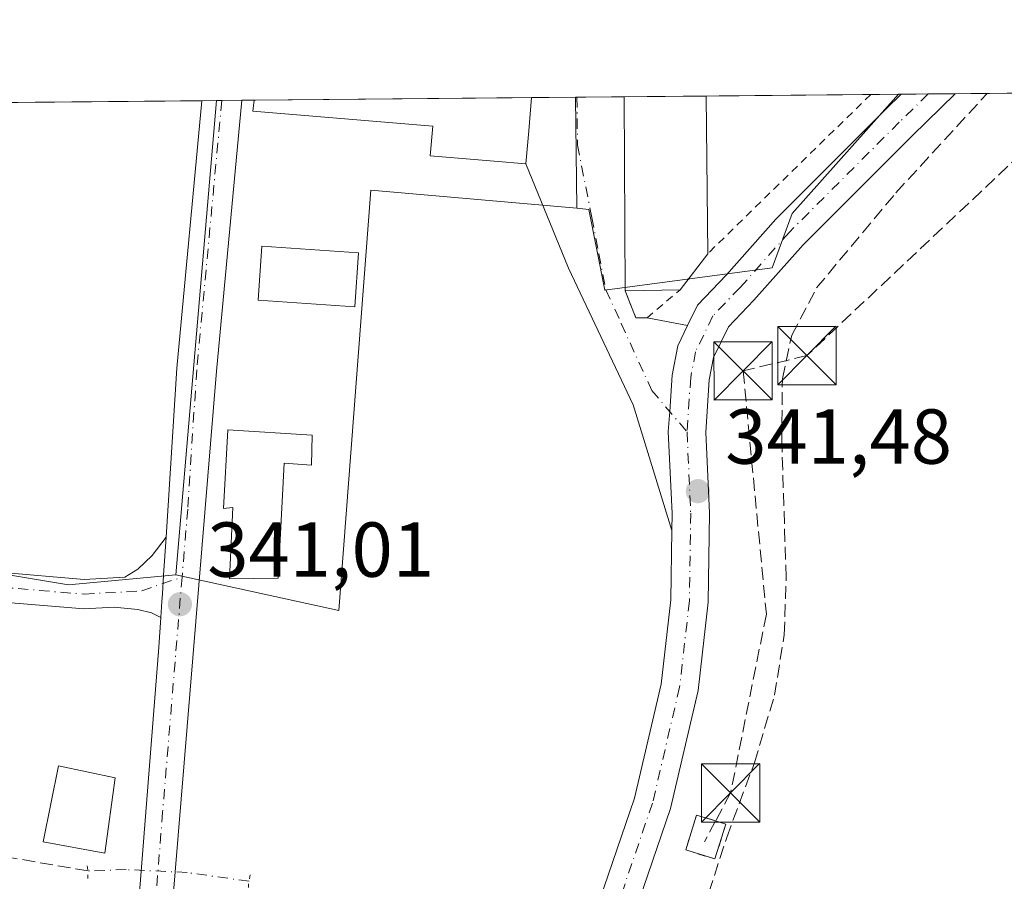
# Model space of a CAD drawing. Units: metres. Extents: x 563398 to 566857, y 4696341 to 4698679.
# Drawn here: x 565676 to 565803, y 4698569 to 4698679 of the extents above; entities that cross this region are included whole.
import ezdxf

# ---------------------------------------------------------------- set-up
doc = ezdxf.new("R2010")
doc.units = ezdxf.units.M
doc.header["$MEASUREMENT"] = 0
for name, pattern in [('DGN Style 2', [1.6480167562047852, 0.988810053722871, -0.6592067024819142]), ('DGN Style 3', [2.307223458686699, 1.648016756204785, -0.6592067024819142]), ('DGN Style 4', [2.6384748266838614, 1.318413404963828, -0.6592067024819142, 0.001648016756204785, -0.6592067024819142]), ('DGN Style 5', [1.1536117293433497, 0.4944050268614355, -0.6592067024819142])]:
    doc.linetypes.add(name, pattern=pattern)
for name, color, linetype, lineweight in [('Carretera de calzada única Cxs', 7, 'Continuous', 13), ('Carretera de calzada única eje', 7, 'DGN Style 4', 0), ('Comarca CxS', 21, 'Continuous', 0), ('Comunidad Autónoma CxS', 142, 'Continuous', 0), ('Conducción de hidrocarburos lineal', 6, 'DGN Style 3', 0), ('Corriente artificial lineal', 4, 'DGN Style 3', 13), ('Corriente artificial lineal oculto', 135, 'DGN Style 4', 13), ('Cultivos herbáceos CxS', 92, 'Continuous', 0), ('Edificación Cxs', 1, 'Continuous', 13), ('Instalación de hidrocarburos Cxs', 135, 'Continuous', 0), ('Municipio CxS', 4, 'Continuous', 0), ('Núcleo urbano CxS', 7, 'Continuous', 0), ('Pista no pavimentada Cxs', 111, 'Continuous', 0), ('Pista no pavimentada eje', 91, 'DGN Style 4', 0), ('Pista pavimentada Cxs', 135, 'Continuous', 0), ('Pista pavimentada eje', 135, 'DGN Style 4', 0), ('Provincia CxS', 1, 'Continuous', 0), ('Puente lineal', 2, 'DGN Style 5', 0), ('Punto de cota en terreno', 7, 'Continuous', 0), ('Rótulo de punto de cota en terreno', 7, 'Continuous', 0), ('Torre de tendido puntual', 7, 'Continuous', 0), ('Valla', 7, 'DGN Style 2', 0), ('Vegetación y arbolados urbanos CxS', 151, 'Continuous', 0), ('Vía urbana Cxs', 4, 'Continuous', 0), ('Vía urbana eje', 4, 'DGN Style 4', 0)]:
    doc.layers.add(name, color=color, linetype=linetype, lineweight=lineweight)
doc.styles.add('Style-Arial', font='txt')

# ---------------------------------------------------------------- blocks, each defined once
blk = doc.blocks.new('*U7')
at = {"layer": 'Cultivos herbáceos CxS', "color": 92, "linetype": 'Continuous', "lineweight": 0}
blk.add_polyline3d([(565607.6382999998, 4698619.254699999, 340.0031000000017), (565682.6432999996, 4698606.7137, 340.5766000000003), (565696.4593000002, 4698608.020300001, 340.9348999999929), (565717.4342999998, 4698603.4101, 340.8993999999948), (565721.5352999996, 4698657.5175, 341.1662999999971), (565748.0657000003, 4698655.1743, 341.6168999999936), (565749.6098999997, 4698655.038100001, 341.6251000000047), (565751.6447000002, 4698644.655900001, 341.5690999999933), (565773.1645000001, 4698647.502499999, 341.6034000000073), (565775.7285000002, 4698654.514900001, 341.6680000000051), (565789.4051999999, 4698669.8565, 341.6974999999948), (566083.0958000004, 4698672.5756, 341.6350999999996)], dxfattribs=at)
blk = doc.blocks.new('5PATER')
at = {"layer": 'Vegetación y arbolados urbanos CxS', "linetype": 'Continuous', "lineweight": 0}
h = blk.add_hatch(color=51, dxfattribs=at)
edge = h.paths.add_edge_path()
edge.add_ellipse((0, 0), major_axis=(-0.1095731443231308, -0.1110710700762829), ratio=0.9994222409660322, start_angle=0, end_angle=360)
blk = doc.blocks.new('5TTEND')
at = {"layer": 'Conducción de hidrocarburos lineal', "color": 7, "linetype": 'Continuous', "lineweight": 0}
for p, q in [((-0.375, 0.3754), (0.375, -0.3746)), ((0.3720000000000001, 0.3784000000000001), (-0.3720000000000001, -0.3776))]:
    blk.add_line(p, q, dxfattribs=at)
at = {"layer": 'Conducción de hidrocarburos lineal', "color": 7, "linetype": 'Continuous', "lineweight": 0, "flags": 128}
blk.add_lwpolyline([(-0.375, -0.3746), (0.375, -0.3746), (0.375, 0.3754), (-0.375, 0.3754), (-0.3720000000000001, -0.3776)], dxfattribs=at)

msp = doc.modelspace()

# ---------------------------------------------------------------- linework, layer by layer
at = {"layer": 'Carretera de calzada única Cxs', "color": 7, "linetype": 'Continuous', "lineweight": 13, "extrusion": (0.06910727485379432, 0.0006398821821294202, 0.9976090291858204), "elevation": 42448.02913122391, "flags": 128}
msp.add_lwpolyline([(4693229.885532893, -607789.4843006323), (4693229.885532894, -607796.4456426771)], dxfattribs=at)
at = {"layer": 'Carretera de calzada única Cxs', "color": 7, "linetype": 'Continuous', "lineweight": 13}
for points in [[(565796.7292, 4698669.9243, 341.5806000000011), (565791.2100999998, 4698664.546700001, 341.5651000000071), (565777.1420999998, 4698650.478700001, 343.3279999999941), (565770.8098999998, 4698643.354900001, 344.0154999999941), (565767.5491000004, 4698639.9461, 342.585500000001), (565765.6287000002, 4698635.9681, 342.784799999994), (565765.0799000004, 4698633.086100001, 342.9663), (565764.6227000002, 4698626.381100001, 342.5265000000072), (565765.0959000001, 4698615.968499999, 342.4229999999953), (565764.9345000006, 4698604.506100001, 342.9787999999971), (565763.6350999996, 4698593.1359, 341.9404000000068), (565760.0839000001, 4698577.9627, 343.3236000000034), (565755.4653000003, 4698564.4023, 342.678700000004), (565742.7065000003, 4698534.6317, 342.9486999999936), (565727.8035000004, 4698503.974099999, 342.315499999997), (565696.1057000002, 4698438.4827, 340.758600000001), (565676.5900999998, 4698396.3301, 340.8962000000029)], [(565750.9808999998, 4698566.1239, 343.4695999999968), (565755.4641000004, 4698579.286499999, 342.7397999999957), (565758.8976999996, 4698593.958100001, 341.2617999999929), (565760.1382999998, 4698604.813100001, 341.334600000002), (565760.2641000003, 4698613.734800001, 341.4667000000045), (565760.2944999998, 4698615.893300001, 341.476999999999), (565759.8152999999, 4698626.435699999, 341.6211999999941), (565759.9922000002, 4698629.0308, 341.6518999999971), (565760.3104999998, 4698633.7007, 341.6897999999928), (565761.0317000002, 4698637.486300001, 341.6934000000037), (565762.2939999999, 4698640.101100001, 342.0437999999995), (565763.5563000003, 4698642.7159, 342.4352999999974), (565767.2805000005, 4698646.6095, 342.3614999999991), (565773.6482999995, 4698653.7731, 341.881899999993), (565787.8378999997, 4698667.962900001, 341.9321999999956), (565789.7850000003, 4698669.859999999, 342.061600000001), (565796.7292, 4698669.9243, 341.5806000000011), (565791.2100999998, 4698664.546700001, 341.5651000000071), (565777.1420999998, 4698650.478700001, 343.3279999999941), (565770.8098999998, 4698643.354900001, 344.0154999999941), (565767.5491000004, 4698639.9461, 342.585500000001), (565765.6287000002, 4698635.9681, 342.784799999994), (565765.0799000004, 4698633.086100001, 342.9663), (565764.6227000002, 4698626.381100001, 342.5265000000072), (565765.0959000001, 4698615.968499999, 342.4229999999953), (565764.9345000006, 4698604.506100001, 342.9787999999971), (565763.6350999996, 4698593.1359, 341.9404000000068), (565760.0839000001, 4698577.9627, 343.3236000000034), (565755.4653000003, 4698564.4023, 342.678700000004)], [(565762.2939999999, 4698640.101100001, 342.0437999999995), (565763.5563000003, 4698642.7159, 342.4352999999974), (565767.2805000005, 4698646.6095, 342.3614999999991), (565773.6482999995, 4698653.7731, 341.881899999993), (565787.8378999997, 4698667.962900001, 341.9321999999956), (565789.7847999996, 4698669.859999999, 342.0617000000057)], [(565760.2640000005, 4698613.734800001, 341.4667000000045), (565760.2944999998, 4698615.893300001, 341.476999999999), (565759.8152999999, 4698626.435699999, 341.6211999999941), (565759.9921000004, 4698629.0308, 341.6518999999971), (565760.3104999998, 4698633.7007, 341.6897999999928), (565761.0317000002, 4698637.486300001, 341.6934000000037), (565762.2939999999, 4698640.101100001, 342.0437999999995)], [(565686.7644999997, 4698468.923699999, 340.8804999999993), (565687.8507000003, 4698467.481100001, 340.8812000000034), (565689.5440999996, 4698466.634299999, 340.9272000000055), (565691.6076999997, 4698466.211100001, 340.9744000000064), (565693.7773000002, 4698467.269300001, 341.2149000000064), (565697.0053000003, 4698469.227299999, 343.4983999999968), (565700.3391000004, 4698472.296499999, 345.2891999999993), (565703.6727, 4698476.582699999, 345.0503000000026), (565705.8422999998, 4698479.440099999, 344.725900000005), (565707.9228999997, 4698481.815099999, 345.6962000000058), (565723.6092999997, 4698506.325099999, 343.5293999999994), (565738.3397000004, 4698536.627499999, 341.4444999999978), (565750.9808999998, 4698566.1239, 343.4695999999968), (565755.4641000004, 4698579.286499999, 342.7397999999957), (565758.8976999996, 4698593.958100001, 341.2617999999929), (565760.1382999998, 4698604.813100001, 341.334600000002), (565760.2640000005, 4698613.734800001, 341.4667000000045)]]:
    msp.add_polyline3d(points, dxfattribs=at)
at = {"layer": 'Carretera de calzada única eje', "color": 7, "linetype": 'DGN Style 4', "lineweight": 0}
for points in [[(565793.2571, 4698669.892200001, 341.6117999999988), (565789.5239000004, 4698666.254699999, 341.687699999995), (565775.3953, 4698652.1259, 342.0043000000005), (565769.0453000005, 4698644.982100001, 342.8712999999989), (565765.5526999999, 4698641.330900001, 342.2379999999976), (565763.3300999999, 4698636.7271, 341.9312999999966), (565762.6951000001, 4698633.3935, 341.7498000000051), (565762.2188999997, 4698626.408500001, 341.6064000000042)], [(565762.2188999997, 4698626.408500001, 341.6064000000042), (565762.6951000001, 4698615.9309, 341.5602000000072), (565762.5365000004, 4698604.659700001, 341.4419999999955), (565761.2664999999, 4698593.5471, 341.3868999999977), (565757.7739000004, 4698578.624500001, 341.9646999999969), (565753.2231000002, 4698565.2631, 343.1340999999957), (565740.5230999999, 4698535.629699999, 342.1358999999939), (565725.7062999997, 4698505.149700001, 342.728099999993), (565698.2417000001, 4698458.3529, 341.0679999999993), (565679.4700999996, 4698432.550100001, 341.0190000000002)]]:
    msp.add_polyline3d(points, dxfattribs=at)
at = {"layer": 'Comarca CxS', "color": 21, "linetype": 'Continuous', "lineweight": 0, "flags": 128}
msp.add_lwpolyline([(563398.4500004739, 4698647.719982988), (566825.5900004988, 4698679.449982987), (566845.5809946982, 4696589.881121744)], dxfattribs=at)
at = {"layer": 'Comunidad Autónoma CxS', "color": 142, "linetype": 'Continuous', "lineweight": 0, "flags": 128}
msp.add_lwpolyline([(563398.4500004739, 4698647.719982988), (566825.5900004988, 4698679.449982987), (566845.5809946982, 4696589.881121744)], dxfattribs=at)
at = {"layer": 'Conducción de hidrocarburos lineal', "color": 6, "linetype": 'DGN Style 3', "lineweight": 0, "extrusion": (0.1067479574329666, 0.1983551481885851, 0.9742998043574544), "elevation": 992716.218849232, "flags": 128}
msp.add_lwpolyline([(1728443.579206309, -4292284.726488277), (1728443.579206309, -4292281.603807441)], dxfattribs=at)
at = {"layer": 'Conducción de hidrocarburos lineal', "color": 6, "linetype": 'DGN Style 3', "lineweight": 0}
msp.add_polyline3d([(565813.5461999997, 4698670.08, 341.5546999999933), (565810.2111000001, 4698666.912599999, 341.5531999999948), (565777.6441000003, 4698636.2272, 342.7274000000034), (565769.4376999997, 4698634.2577, 344.7011999999959), (565772.4275000002, 4698602.9575, 344.5124000000069), (565767.8236999996, 4698579.9387, 343.9934999999969), (565765.8918000003, 4698576.349099999, 343.8956999999937)], dxfattribs=at)
at = {"layer": 'Corriente artificial lineal', "color": 4, "linetype": 'DGN Style 3', "lineweight": 13}
for points in [[(565758.2823999999, 4698547.5667, 340.7829999999958), (565759.9700999996, 4698552.860099999, 340.8337999999931), (565762.8901000004, 4698560.540100001, 340.9624999999942), (565767.3300999999, 4698574.220100001, 340.9927000000025), (565770.8901000004, 4698583.8201, 341.0206999999937), (565773.4901000002, 4698592.540100001, 340.9814999999944), (565774.7301000003, 4698600.300100001, 341.0065000000032), (565774.9700999996, 4698607.6601, 341.1187999999966), (565774.4101, 4698625.2601, 341.3129999999946), (565774.4901000002, 4698633.2601, 341.3668000000035), (565775.6901000004, 4698638.860099999, 341.3834000000061), (565778.8901000004, 4698644.940099999, 341.4232999999949), (565789.0900999998, 4698657.1801, 341.5265000000072), (565800.8300999999, 4698669.960100001, 341.5492999999988), (565800.8321000002, 4698669.962300001, 341.5492999999988)], [(565685.1699999999, 4698569.9, 340.5715000000055), (565666.6900000004, 4698573.100000001, 340.2459999999992), (565639.3300000001, 4698584.300000001, 340.1181999999972), (565560.6100000005, 4698617.34, 339.7529000000068), (565541.6500000004, 4698624.779999999, 339.6886999999988), (565532.4325000001, 4698600.6568, 339.5097999999998)]]:
    msp.add_polyline3d(points, dxfattribs=at)
at = {"layer": 'Corriente artificial lineal oculto', "color": 135, "linetype": 'DGN Style 4', "lineweight": 13}
msp.add_polyline3d([(565705.8805, 4698568.5725, 340.7546000000002), (565697.9223999997, 4698569.710300001, 340.8944000000047), (565690.074, 4698570.0822, 340.7645000000048), (565685.1699999999, 4698569.9, 340.5715000000055)], dxfattribs=at)
at = {"layer": 'Cultivos herbáceos CxS', "color": 92, "linetype": 'Continuous', "lineweight": 0, "extrusion": (0.0003241349109935087, 3.001370155328234e-06, 0.9999999474637742), "elevation": 539.0475322033589, "flags": 128}
msp.add_lwpolyline([(565800.6916694564, 4698669.960603281), (565919.7676757121, 4698671.063203281)], dxfattribs=at)
at = {"layer": 'Cultivos herbáceos CxS', "color": 92, "linetype": 'Continuous', "lineweight": 0, "extrusion": (0.01896231136804056, 0.0001748368687769796, 0.9998201839229147), "elevation": 11891.8116525641, "flags": 128}
msp.add_lwpolyline([(4693253.659455517, -608970.3285041995), (4693253.659455517, -608970.7081886076)], dxfattribs=at)
at = {"layer": 'Cultivos herbáceos CxS', "color": 92, "linetype": 'Continuous', "lineweight": 0, "extrusion": (0.01649884906370586, 0.00015252954323437, 0.9998638730918883), "elevation": 10393.21001551265, "flags": 128}
msp.add_lwpolyline([(4693238.657637711, -609113.7285017093), (4693238.657637711, -609117.2013228312)], dxfattribs=at)
at = {"layer": 'Cultivos herbáceos CxS', "color": 92, "linetype": 'Continuous', "lineweight": 0, "extrusion": (0.007976711229631395, 7.397330094163562e-05, 0.9999681827967878), "elevation": 5202.367678908756, "flags": 128}
msp.add_lwpolyline([(565772.5314811462, 4698669.520119366), (565776.0037916346, 4698669.552319366)], dxfattribs=at)
at = {"layer": 'Cultivos herbáceos CxS', "color": 92, "linetype": 'Continuous', "lineweight": 0, "extrusion": (0.01364644700584843, 0.000126057264836336, 0.9999068749607049), "elevation": 8654.990048129193, "flags": 128}
msp.add_lwpolyline([(565739.3821536588, 4698668.87060757), (565743.4854358098, 4698668.908507572)], dxfattribs=at)
at = {"layer": 'Cultivos herbáceos CxS', "color": 92, "linetype": 'Continuous', "lineweight": 0}
for points in [[(565748.0657000003, 4698655.1743, 341.6168999999936), (565749.6098999997, 4698655.038100001, 341.6251000000047), (565751.6447000002, 4698644.655900001, 341.5690999999933), (565773.1645000001, 4698647.502499999, 341.6034000000073), (565775.7285000002, 4698654.514900001, 341.6680000000051), (565789.4052999998, 4698669.8566, 341.6974999999948)], [(565696.4593000002, 4698608.020300001, 340.9348999999929), (565717.4342999998, 4698603.4101, 340.8993999999948), (565721.5352999996, 4698657.5175, 341.1662999999971), (565748.0657000003, 4698655.1743, 341.6168999999936)], [(565696.4593000002, 4698608.020300001, 340.9348999999929), (565682.6432999996, 4698606.7137, 340.5766000000003), (565607.6382999998, 4698619.254699999, 340.0031000000017), (565542.8715000004, 4698630.084100001, 339.7416999999987), (565532.8404999999, 4698601.083900001, 339.5270000000019)]]:
    msp.add_polyline3d(points, dxfattribs=at)
at = {"layer": 'Edificación Cxs', "color": 1, "linetype": 'Continuous', "lineweight": 13, "flags": 128}
for points, elevation in [([(565741.8589000005, 4698665.154899999), (565741.5000999998, 4698660.890100001), (565737.3967000004, 4698661.233300001), (565733.2933, 4698661.5767), (565729.1901000004, 4698661.920100001), (565729.5100999996, 4698665.7301), (565724.8800999997, 4698666.120100001), (565720.2500999998, 4698666.5101), (565715.6201, 4698666.9001), (565710.9901000002, 4698667.290100001), (565706.3601000002, 4698667.6801), (565706.5207000002, 4698669.089299999), (565742.2178999997, 4698669.419700001)], 347.5090999999956), ([(565761.3201000001, 4698644.690099999), (565754.2801000001, 4698644.540100001), (565754.1201, 4698669.520099999), (565754.1201, 4698669.529899999), (565764.6901000004, 4698669.6283), (565764.8901000004, 4698649.340100001)], 346.1674000000057), ([(565714.0100999996, 4698625.970100001), (565713.9200999998, 4698622.130100001), (565710.4101, 4698622.380100001), (565709.6401000004, 4698607.5801), (565703.3701, 4698607.4901), (565703.8000999996, 4698616.690099999), (565702.6101000002, 4698616.540100001), (565703.1700999998, 4698626.690099999)], 343.0065999999933)]:
    msp.add_lwpolyline(points, close=True, dxfattribs=dict(at, elevation=elevation))
at = {"layer": 'Edificación Cxs', "color": 1, "linetype": 'Continuous', "lineweight": 13, "extrusion": (-0.01659143331073334, -0.0001535641336371112, 0.9998623409043629), "elevation": -9763.37872774971, "flags": 128}
msp.add_lwpolyline([(-4693232.097696814, 609091.412969746), (-4693232.097696814, 609127.1166136737)], dxfattribs=at)
at = {"layer": 'Edificación Cxs', "color": 1, "linetype": 'Continuous', "lineweight": 13, "extrusion": (0.02002830491525011, 0.2379239893708899, 0.971077258658683), "elevation": 1129591.751407162, "flags": 128}
msp.add_lwpolyline([(-169611.0360798531, -4592691.287491759), (-169611.0360798531, -4592686.880238375)], dxfattribs=at)
at = {"layer": 'Edificación Cxs', "color": 1, "linetype": 'Continuous', "lineweight": 13, "extrusion": (-0.1425011698901404, -0.001322551076105773, 0.989793749949247), "elevation": -86493.72646547125, "flags": 128}
msp.add_lwpolyline([(-4693216.650210003, 603166.231594001), (-4693216.650210003, 603176.9110463853)], dxfattribs=at)
at = {"layer": 'Edificación Cxs', "color": 1, "linetype": 'Continuous', "lineweight": 13, "extrusion": (-0.9976652121236425, -0.01111486236488934, 0.0673838582517882), "elevation": -616635.0458176984, "flags": 128}
msp.add_lwpolyline([(-4692050.365548936, 41989.57798913705), (-4692075.345781261, 41991.33347914668), (-4692075.35548066, 41991.33508279156)], dxfattribs=at)
at = {"layer": 'Edificación Cxs', "color": 1, "linetype": 'Continuous', "lineweight": 13, "extrusion": (0.000601160395117971, -0.06098110929358705, 0.9981387393120773), "elevation": -285844.4476965566, "flags": 128}
msp.add_lwpolyline([(612055.0995126839, 4684150.678984112), (612055.0995126839, 4684130.352365185)], dxfattribs=at)
at = {"layer": 'Edificación Cxs', "color": 1, "linetype": 'Continuous', "lineweight": 13, "extrusion": (-0.06728251180889479, -0.08763688513658828, 0.9938776785743014), "elevation": -449498.2593735217, "flags": 128}
msp.add_lwpolyline([(-2412568.245247339, 4046586.39199901), (-2412568.245247339, 4046580.493515061)], dxfattribs=at)
at = {"layer": 'Edificación Cxs', "color": 1, "linetype": 'Continuous', "lineweight": 13, "extrusion": (-0.1927725273849742, -0.004107369149658892, 0.9812348761658842), "elevation": -128024.4921013114, "flags": 128}
msp.add_lwpolyline([(-4685526.668472794, 653297.3917785757), (-4685526.668472794, 653290.2155173146)], dxfattribs=at)
at = {"layer": 'Edificación Cxs', "color": 1, "linetype": 'Continuous', "lineweight": 13}
for points in [[(565741.8589000005, 4698665.154899999, 345.7424000000028), (565741.5000999998, 4698660.890100001, 345.1116000000038), (565737.3967000004, 4698661.233300001, 347.5090999999957), (565733.2933, 4698661.5767, 347.1873000000051), (565729.1901000004, 4698661.920100001, 344.7541000000056), (565729.5100999996, 4698665.7301, 345.5108999999939), (565724.8799999999, 4698666.120100001, 343.4170000000013), (565720.2500999998, 4698666.5101, 344.428899999999), (565715.6201, 4698666.9001, 346.1947999999975), (565710.9901000002, 4698667.290100001, 346.0023999999976), (565706.3601000002, 4698667.6801, 343.7657000000036), (565706.5207000002, 4698669.089199999, 344.0976999999984)], [(565719.9700999996, 4698649.450099999, 344.9262000000017), (565719.4901000002, 4698642.4901, 344.5890999999974), (565707.0401, 4698643.340100001, 343.3919000000024), (565707.5201000003, 4698650.300100001, 343.4505999999965), (565719.9700999996, 4698649.450099999, 344.9262000000017)], [(565714.0100999996, 4698625.970100001, 340.9336999999941), (565713.9200999998, 4698622.130100001, 340.892200000002), (565710.4101, 4698622.380100001, 340.9130000000005), (565709.6401000004, 4698607.5801, 342.6646000000038), (565703.3701, 4698607.4901, 343.0065999999933), (565703.8000999996, 4698616.690099999, 342.1000000000058), (565702.6101000002, 4698616.540100001, 341.8359999999957), (565703.1700999998, 4698626.690099999, 341.0803000000014), (565714.0100999996, 4698625.970100001, 340.9336999999941)], [(565688.6401000004, 4698581.890100001, 341.6331000000064), (565687.3201000001, 4698572.210100001, 342.2627000000066), (565679.4101, 4698573.6501, 341.3735000000015), (565681.3700000001, 4698583.420100001, 341.3448999999964), (565688.6401000004, 4698581.890100001, 341.6331000000064)]]:
    msp.add_polyline3d(points, dxfattribs=at)
for points in [[(565719.9700999996, 4698649.450099999, 344.9262000000017), (565719.4901000002, 4698642.4901, 344.9262000000017), (565707.0401, 4698643.340100001, 344.9262000000017), (565707.5201000003, 4698650.300100001, 344.9262000000017)], [(565688.6401000004, 4698581.890100001, 342.2627000000066), (565687.3201000001, 4698572.210100001, 342.2627000000066), (565679.4101, 4698573.6501, 342.2627000000066), (565681.3701, 4698583.420100001, 342.2627000000066)]]:
    msp.add_3dface(points, dxfattribs=at)
at = {"layer": 'Instalación de hidrocarburos Cxs', "color": 135, "linetype": 'Continuous', "lineweight": 0, "extrusion": (0.004306584658616865, 0.01389871992999974, 0.9998941338526224), "elevation": 68084.09419901819, "flags": 128}
msp.add_lwpolyline([(565760.4794236637, 4698083.45672289), (565759.0859415564, 4698078.95998854)], dxfattribs=at)
at = {"layer": 'Instalación de hidrocarburos Cxs', "color": 135, "linetype": 'Continuous', "lineweight": 0}
msp.add_polyline3d([(565767.2061000001, 4698575.9418, 343.4150999999983), (565765.8129000004, 4698571.445499999, 343.4836000000068), (565762.0558000002, 4698572.6097, 345.7416999999987), (565763.449, 4698577.106000001, 344.5636999999988), (565765.8918000003, 4698576.349099999, 343.8956999999937)], close=True, dxfattribs=at)
msp.add_polyline3d([(565765.8129000004, 4698571.445499999, 343.4836000000068), (565762.0558000002, 4698572.6097, 345.7416999999987), (565763.449, 4698577.106000001, 344.5636999999988), (565765.8918000003, 4698576.349099999, 343.8956999999937), (565767.2061000001, 4698575.9418, 343.4150999999983)], dxfattribs=at)
at = {"layer": 'Municipio CxS', "color": 4, "linetype": 'Continuous', "lineweight": 0, "flags": 128}
msp.add_lwpolyline([(563398.4500004739, 4698647.719982988), (566825.5900004988, 4698679.449982987), (566845.5809946982, 4696589.881121744)], dxfattribs=at)
at = {"layer": 'Núcleo urbano CxS', "color": 7, "linetype": 'Continuous', "lineweight": 0, "extrusion": (-0.009060648421715478, -8.388780544652896e-05, 0.9999589479638723), "elevation": -5178.474891379873, "flags": 128}
msp.add_lwpolyline([(565528.1661057514, 4698667.206421752), (565679.6875265475, 4698668.609221757)], dxfattribs=at)
at = {"layer": 'Núcleo urbano CxS', "color": 7, "linetype": 'Continuous', "lineweight": 0, "extrusion": (-0.0005789934996651885, -0.006760670300694987, 0.9999769787868181), "elevation": -31752.34721890283, "flags": 128}
msp.add_lwpolyline([(565701.788318825, 4698561.756365369), (565696.5618790662, 4698500.730770716)], dxfattribs=at)
at = {"layer": 'Núcleo urbano CxS', "color": 7, "linetype": 'Continuous', "lineweight": 0, "extrusion": (-0.02310334310989404, -0.0002138282691150396, 0.9997330592786345), "elevation": -13733.04902489871, "flags": 128}
msp.add_lwpolyline([(-4693232.300098737, 609006.5725775508), (-4693232.300098736, 609008.4423567271)], dxfattribs=at)
at = {"layer": 'Núcleo urbano CxS', "color": 7, "linetype": 'Continuous', "lineweight": 0, "extrusion": (-0.02304911727265654, -0.0002132354998158111, 0.9997343110664819), "elevation": -13699.58772332607, "flags": 128}
msp.add_lwpolyline([(-4693234.702063887, 608990.6853367081), (-4693234.702063887, 608991.3881535055)], dxfattribs=at)
at = {"layer": 'Núcleo urbano CxS', "color": 7, "linetype": 'Continuous', "lineweight": 0, "extrusion": (-0.02439700562486978, -0.0002256611684543551, 0.9997023232910771), "elevation": -14520.48640716048, "flags": 128}
msp.add_lwpolyline([(-4693235.803579724, 608963.8787953866), (-4693235.803579724, 608966.4527716663)], dxfattribs=at)
at = {"layer": 'Núcleo urbano CxS', "color": 7, "linetype": 'Continuous', "lineweight": 0, "extrusion": (-0.02454808507077911, -0.0002266558131875387, 0.9996986246597022), "elevation": -14610.62756850161, "flags": 128}
msp.add_lwpolyline([(-4693245.796512694, 608887.2770943698), (-4693245.796512694, 608888.8372310337)], dxfattribs=at)
at = {"layer": 'Núcleo urbano CxS', "color": 7, "linetype": 'Continuous', "lineweight": 0, "extrusion": (-0.00844781628247952, -7.821350958323286e-05, 0.9999643135045893), "elevation": -4805.028542292141, "flags": 128}
msp.add_lwpolyline([(565689.2190043463, 4698668.727653561), (565724.9174784084, 4698669.058153563)], dxfattribs=at)
at = {"layer": 'Núcleo urbano CxS', "color": 7, "linetype": 'Continuous', "lineweight": 0, "extrusion": (0.01181899333183066, 0.0001094293192956222, 0.9999301472712213), "elevation": 7542.421223551971, "flags": 128}
msp.add_lwpolyline([(565698.6632790916, 4698668.622370732), (565704.3231744847, 4698668.674770731)], dxfattribs=at)
at = {"layer": 'Núcleo urbano CxS', "color": 7, "linetype": 'Continuous', "lineweight": 0, "extrusion": (0.00868953926210536, 8.055196659094346e-05, 0.9999622419965633), "elevation": 5636.265057446326, "flags": 128}
msp.add_lwpolyline([(565723.5484877931, 4698669.033231703), (565723.721094311, 4698669.034831703)], dxfattribs=at)
at = {"layer": 'Núcleo urbano CxS', "color": 7, "linetype": 'Continuous', "lineweight": 0, "extrusion": (7.883089822171375e-05, -0.005985747723416421, 0.9999820821444159), "elevation": -27738.75530554097, "flags": 128}
msp.add_lwpolyline([(565747.8487048725, 4698587.609023305), (565748.0370116206, 4698573.310867156)], dxfattribs=at)
at = {"layer": 'Núcleo urbano CxS', "color": 7, "linetype": 'Continuous', "lineweight": 0, "extrusion": (-0.001367239556247428, -1.265858273502879e-05, 0.9999990652474412), "elevation": -491.2909285118505, "flags": 128}
msp.add_lwpolyline([(565747.9883980136, 4698669.467757409), (565754.0585036883, 4698669.52395741)], dxfattribs=at)
at = {"layer": 'Núcleo urbano CxS', "color": 7, "linetype": 'Continuous', "lineweight": 0, "extrusion": (-0.02460727010782225, -0.0002281468769397735, 0.9996971692501901), "elevation": -14652.04540699348, "flags": 128}
msp.add_lwpolyline([(-4693222.414273668, 609115.65336229), (-4693222.414273668, 609126.2270186135)], dxfattribs=at)
at = {"layer": 'Núcleo urbano CxS', "color": 7, "linetype": 'Continuous', "lineweight": 0, "extrusion": (0.01088981521383561, 0.0001007501505228137, 0.9999406991287113), "elevation": 6976.413822870501, "flags": 128}
msp.add_lwpolyline([(565727.4186475034, 4698668.948772395), (565748.583402699, 4698669.144572395)], dxfattribs=at)
at = {"layer": 'Núcleo urbano CxS', "color": 7, "linetype": 'Continuous', "lineweight": 0, "extrusion": (0.01168307433238128, 0.0001082253478842396, 0.9999317447013162), "elevation": 7460.349034573364, "flags": 128}
msp.add_lwpolyline([(565743.2464686299, 4698669.043718241), (565746.7983110826, 4698669.076618241)], dxfattribs=at)
at = {"layer": 'Núcleo urbano CxS', "color": 7, "linetype": 'Continuous', "lineweight": 0}
for points in [[(565696.4593000002, 4698608.020300001, 340.9348999999929), (565682.6432999996, 4698606.7137, 340.5766000000003), (565607.6382999998, 4698619.254699999, 340.0031000000017), (565542.8715000004, 4698630.084100001, 339.7416999999987), (565532.8404999999, 4698601.083900001, 339.5270000000019), (565460.6240999997, 4698613.9121, 339.3188999999985), (565465.8425000003, 4698627.604499999, 339.1757000000071), (565349.3561000006, 4698647.7149, 339.4021999999969), (565331.3995000003, 4698660.8751, 339.6524999999965), (565321.5210999995, 4698665.524599999, 339.5920000000042), (565701.6854999998, 4698669.044399999, 341.3505000000005)], [(565748.0657000003, 4698655.1743, 341.6168999999936), (565721.5352999996, 4698657.5175, 341.1662999999971), (565717.4342999998, 4698603.4101, 340.8993999999948), (565696.4593000002, 4698608.020300001, 340.9348999999929), (565701.6854999998, 4698669.044399999, 341.3505000000005), (565747.8773999996, 4698669.471999999, 341.7024999999995)], [(565748.0657000003, 4698655.1743, 341.6168999999936), (565747.8773999996, 4698669.471999999, 341.7024999999995), (565789.4051999999, 4698669.8565, 341.6974999999948), (565775.7285000002, 4698654.514900001, 341.6680000000051), (565773.1645000001, 4698647.502499999, 341.6034000000073), (565751.6447000002, 4698644.655900001, 341.5690999999933), (565749.6098999997, 4698655.038100001, 341.6251000000047)]]:
    msp.add_polyline3d(points, close=True, dxfattribs=at)
for points in [[(565748.0657000003, 4698655.1743, 341.6168999999936), (565749.6098999997, 4698655.038100001, 341.6251000000047), (565751.6447000002, 4698644.655900001, 341.5690999999933), (565773.1645000001, 4698647.502499999, 341.6034000000073), (565775.7285000002, 4698654.514900001, 341.6680000000051), (565789.4052999998, 4698669.8566, 341.6974999999948)], [(565696.4593000002, 4698608.020300001, 340.9348999999929), (565717.4342999998, 4698603.4101, 340.8993999999948), (565721.5352999996, 4698657.5175, 341.1662999999971), (565748.0657000003, 4698655.1743, 341.6168999999936)], [(565696.4593000002, 4698608.020300001, 340.9348999999929), (565682.6432999996, 4698606.7137, 340.5766000000003), (565607.6382999998, 4698619.254699999, 340.0031000000017), (565542.8715000004, 4698630.084100001, 339.7416999999987), (565532.8404999999, 4698601.083900001, 339.5270000000019)]]:
    msp.add_polyline3d(points, dxfattribs=at)
at = {"layer": 'Pista no pavimentada Cxs', "color": 111, "linetype": 'Continuous', "lineweight": 0}
for points in [[(565694.5343000004, 4698602.540100001, 340.9076000000059), (565693.3551000003, 4698603.130100001, 340.8810999999987), (565691.5559, 4698603.553500001, 340.8301000000066), (565688.5444999998, 4698603.840100001, 340.7421000000031), (565684.6425000001, 4698603.6171, 340.6301999999997), (565673.1964999996, 4698604.5891, 340.4072000000015), (565655.9782999996, 4698607.7775, 340.2884999999951), (565595.4502999998, 4698617.724500001, 339.8959000000032), (565546.4049000005, 4698626.335300001, 339.9100000000035), (565531.1255000001, 4698628.7061, 339.4973999999929), (565487.6054999996, 4698633.203700001, 339.3769000000029), (565456.8415000001, 4698637.844699999, 339.3315000000002), (565436.5122999996, 4698641.540899999, 339.3956000000035), (565416.1130999997, 4698643.646700001, 339.4361000000063), (565394.6902999999, 4698645.101299999, 339.476800000004), (565379.0241, 4698646.574300001, 339.5048999999999), (565372.6612999998, 4698648.3095, 339.5890999999974), (565367.9775, 4698652.0867, 339.5369000000064), (565364.3727000002, 4698658.2873, 339.6959999999963), (565362.7079999996, 4698664.2029, 339.8800000000047)], [(565547.8211000003, 4698629.944700001, 339.781799999997), (565596.0871000001, 4698621.470899999, 339.969299999997), (565656.6325000003, 4698611.5211, 340.3997999999993), (565673.7045, 4698608.3595, 340.4619999999995), (565684.6951000001, 4698607.4265, 340.6664000000019), (565689.9221000001, 4698607.725099999, 340.8154000000068), (565691.5559, 4698608.7393, 340.8718999999983), (565693.4080999997, 4698610.4857, 340.9407000000065), (565695.2043000003, 4698612.860300001, 340.9937999999966)], [(565673.7045, 4698608.3595, 340.4619999999995), (565684.6951000001, 4698607.4265, 340.6664000000019), (565689.9221000001, 4698607.725099999, 340.8154000000068), (565691.5559, 4698608.7393, 340.8718999999983), (565693.4080999997, 4698610.4857, 340.9407000000065), (565695.2044000002, 4698612.860300001, 340.9937999999966), (565694.8901000004, 4698607.960100001, 341.0031000000017), (565694.7301000003, 4698605.550100001, 340.9640999999974), (565694.6700999998, 4698604.590100001, 340.9456000000064), (565694.5343000004, 4698602.540100001, 340.9076000000059), (565693.3551000003, 4698603.130100001, 340.8810999999987), (565691.5559, 4698603.553500001, 340.8301000000066), (565688.5444999998, 4698603.840100001, 340.7421000000031), (565684.6425000001, 4698603.6171, 340.6301999999997), (565673.1964999996, 4698604.5891, 340.4072000000015)], [(565694.5343000004, 4698602.540100001, 340.9076000000059), (565694.6700999998, 4698604.590100001, 340.9456000000064), (565694.7301000003, 4698605.550100001, 340.9640999999974), (565694.8901000004, 4698607.960100001, 341.0031000000017), (565695.2043000003, 4698612.860300001, 340.9937999999966)]]:
    msp.add_polyline3d(points, dxfattribs=at)
at = {"layer": 'Pista no pavimentada eje', "color": 91, "linetype": 'DGN Style 4', "lineweight": 0}
msp.add_polyline3d([(565543.3075000001, 4698628.738500001, 339.827099999995), (565546.7149, 4698628.209899999, 339.7957000000025), (565595.7686999999, 4698619.5977, 339.9321000000054), (565656.3054999998, 4698609.649300001, 340.343200000003), (565673.4505000003, 4698606.474300001, 340.4321999999956), (565684.6688999999, 4698605.521700001, 340.6483000000007), (565692.0773, 4698605.9451, 340.8649000000005), (565697.2691000003, 4698607.726299999, 341.1159999999945)], dxfattribs=at)
at = {"layer": 'Pista pavimentada Cxs', "color": 135, "linetype": 'Continuous', "lineweight": 0, "extrusion": (-0.1543550455682247, 0.005787558206200857, 0.9879984939652697), "elevation": -59787.51225921109, "flags": 128}
msp.add_lwpolyline([(-4716509.394795585, 384627.8377915038), (-4716531.191614745, 384628.424337802), (-4716565.694957436, 384630.3723707063)], dxfattribs=at)
at = {"layer": 'Pista pavimentada Cxs', "color": 135, "linetype": 'Continuous', "lineweight": 0, "extrusion": (-0.3142308385170604, -0.002907226121834725, 0.9493421554745907), "elevation": -191096.3294703645, "flags": 128}
msp.add_lwpolyline([(-4693234.380309413, 578394.5618400936), (-4693234.380309412, 578399.9815090297)], dxfattribs=at)
at = {"layer": 'Pista pavimentada Cxs', "color": 135, "linetype": 'Continuous', "lineweight": 0}
for points in [[(565672.9732999997, 4698406.613299999, 340.5467999999965), (565681.3732000003, 4698462.292500001, 342.1998000000021), (565681.6700999998, 4698464.2601, 341.662599999996), (565682.0301000001, 4698466.610099999, 341.0345999999991), (565682.3601000002, 4698468.780099999, 340.8190999999933), (565682.5115, 4698470.477299999, 340.8537000000069), (565686.3201000001, 4698513.1801, 340.6388000000007), (565690.9600999998, 4698556.780099999, 340.7305000000051), (565694.2801000001, 4698598.700099999, 340.9069000000018), (565694.5343000004, 4698602.540100001, 340.9076000000059), (565694.6700999998, 4698604.590100001, 340.9456000000064), (565694.7301000003, 4698605.550100001, 340.9640999999974), (565694.8901000004, 4698607.960100001, 341.0031000000017), (565695.2044000002, 4698612.860300001, 340.9937999999966), (565696.6001000004, 4698634.620100001, 341.084400000007), (565699.8162000002, 4698669.027100001, 341.3852999999945), (565704.9611000001, 4698669.0747, 343.0883999999933), (565701.7001, 4698634.210100001, 341.152900000001), (565695.2600999996, 4698556.290100001, 341.0673999999999), (565686.8800999997, 4698469.7501, 340.8938999999955), (565686.7644999997, 4698468.923699999, 340.8804999999993), (565682.3201000001, 4698437.140100001, 341.9030999999959), (565676.5900999998, 4698396.3301, 340.8962000000029)], [(565704.9611000001, 4698669.0747, 343.0883999999933), (565701.7001, 4698634.210100001, 341.152900000001), (565695.2600999996, 4698556.290100001, 341.0673999999999), (565686.8800999997, 4698469.7501, 340.8938999999955), (565686.7644999997, 4698468.923699999, 340.8804999999993)], [(565694.5343000004, 4698602.540100001, 340.9076000000059), (565694.6700999998, 4698604.590100001, 340.9456000000064), (565694.7301000003, 4698605.550100001, 340.9640999999974), (565694.8901000004, 4698607.960100001, 341.0031000000017), (565695.2043000003, 4698612.860300001, 340.9937999999966)], [(565682.5114000002, 4698470.477299999, 340.8537000000069), (565686.3201000001, 4698513.1801, 340.6388000000007), (565690.9600999998, 4698556.780099999, 340.7305000000051), (565694.2801000001, 4698598.700099999, 340.9069000000018), (565694.5343000004, 4698602.540100001, 340.9076000000059)]]:
    msp.add_polyline3d(points, dxfattribs=at)
at = {"layer": 'Pista pavimentada eje', "color": 135, "linetype": 'DGN Style 4', "lineweight": 0}
for points in [[(565702.3881000001, 4698669.050899999, 341.4945000000007), (565699.1501000002, 4698634.4101, 341.1083000000072), (565697.9901000002, 4698616.450099999, 341.1070999999938), (565697.2691000003, 4698607.726299999, 341.1159999999945)], [(565697.2691000003, 4698607.726299999, 341.1159999999945), (565694.7701000003, 4698577.4901, 341.1432999999961), (565693.1101000002, 4698556.530099999, 340.8880000000063), (565690.7901, 4698534.7301, 340.7841000000044), (565686.6001000004, 4698491.460100001, 340.7868000000017), (565684.6201, 4698469.2601, 340.8583999999973), (565684.0877, 4698465.465299999, 341.2094999999972)]]:
    msp.add_polyline3d(points, dxfattribs=at)
at = {"layer": 'Provincia CxS', "color": 1, "linetype": 'Continuous', "lineweight": 0, "flags": 128}
msp.add_lwpolyline([(563398.4500004739, 4698647.719982988), (566825.5900004988, 4698679.449982987), (566845.5809946982, 4696589.881121744)], dxfattribs=at)
at = {"layer": 'Puente lineal', "color": 2, "linetype": 'DGN Style 5', "lineweight": 0, "extrusion": (-0.0548922925037469, -0.2888749552773179, 0.9557918687858832), "elevation": -1388024.608071127, "flags": 128}
msp.add_lwpolyline([(-321390.4474748883, 4512942.003630122), (-321390.6045498092, 4512943.019804399), (-321391.0183807199, 4512944.257033989)], dxfattribs=at)
at = {"layer": 'Puente lineal', "color": 2, "linetype": 'DGN Style 5', "lineweight": 0, "extrusion": (-0.1436292894430759, 0.06222607153831515, 0.9876732978242277), "elevation": 211458.2138756432, "flags": 128}
msp.add_lwpolyline([(-4536232.764243013, -1332086.891689593), (-4536231.695624952, -1332086.624647128), (-4536230.775874493, -1332086.28221947)], dxfattribs=at)
at = {"layer": 'Valla', "color": 7, "linetype": 'DGN Style 2', "lineweight": 0, "extrusion": (0.6988701942440025, -0.7026837369655127, 0.133476654893403), "elevation": -2906222.218542459, "flags": 128}
msp.add_lwpolyline([(3714566.912589673, 391761.3167939984), (3714566.907639944, 391761.3166930954), (3714537.604319888, 391763.262201588)], dxfattribs=at)
at = {"layer": 'Valla', "color": 7, "linetype": 'DGN Style 2', "lineweight": 0}
for points in [[(565754.2801000001, 4698644.540100001, 342.8923999999971), (565755.6401000004, 4698641.090100001, 342.3444000000018), (565757.0900999998, 4698641.090100001, 342.5694999999978), (565761.3201000001, 4698644.690099999, 344.2761000000028)], [(565765.8129000004, 4698571.445499999, 343.4836000000068), (565767.2061000001, 4698575.9418, 343.4150999999983), (565763.449, 4698577.106000001, 344.5636999999988), (565762.0558000002, 4698572.6097, 345.7416999999987), (565765.8129000004, 4698571.445499999, 343.4836000000068)]]:
    msp.add_polyline3d(points, dxfattribs=at)
at = {"layer": 'Vía urbana Cxs', "color": 4, "linetype": 'Continuous', "lineweight": 0, "extrusion": (0.02002830491525011, 0.2379239893708899, 0.971077258658683), "elevation": 1129591.751407162, "flags": 128}
msp.add_lwpolyline([(-169611.0360798531, -4592686.880238375), (-169611.0360798531, -4592691.287491759)], dxfattribs=at)
at = {"layer": 'Vía urbana Cxs', "color": 4, "linetype": 'Continuous', "lineweight": 0, "extrusion": (0.003746858893291943, 3.469138874932536e-05, 0.9999929798978299), "elevation": 2627.447308129521, "flags": 128}
msp.add_lwpolyline([(565736.9551670913, 4698669.331277612), (565748.857450654, 4698669.441477611)], dxfattribs=at)
at = {"layer": 'Vía urbana Cxs', "color": 4, "linetype": 'Continuous', "lineweight": 0, "extrusion": (-0.9976652121236425, -0.01111486236488934, 0.0673838582517882), "elevation": -616635.0458176984, "flags": 128}
msp.add_lwpolyline([(-4692075.35548066, 41991.33508279156), (-4692075.345781261, 41991.33347914668), (-4692050.365548936, 41989.57798913705)], dxfattribs=at)
at = {"layer": 'Vía urbana Cxs', "color": 4, "linetype": 'Continuous', "lineweight": 0, "extrusion": (-0.01222410509948594, -0.1452992288921245, 0.989312238546492), "elevation": -689286.0645839322, "flags": 128}
msp.add_lwpolyline([(169840.5392762236, 4679050.82645845), (169840.5392762236, 4679055.152561213)], dxfattribs=at)
at = {"layer": 'Vía urbana Cxs', "color": 4, "linetype": 'Continuous', "lineweight": 0, "extrusion": (-0.1499013530889761, -0.2124682952029831, 0.965601785352343), "elevation": -1082789.229789098, "flags": 128}
msp.add_lwpolyline([(-2246428.226674138, 4022246.417549855), (-2246425.126528352, 4022244.310063175), (-2246423.941724615, 4022245.175747941)], dxfattribs=at)
at = {"layer": 'Vía urbana Cxs', "color": 4, "linetype": 'Continuous', "lineweight": 0, "extrusion": (0.09702220330174492, -0.01843904745741987, 0.9951113975808628), "elevation": -31406.57181673755, "flags": 128}
msp.add_lwpolyline([(4721649.044134676, 319926.9091483639), (4721649.044134676, 319921.5860800098)], dxfattribs=at)
at = {"layer": 'Vía urbana Cxs', "color": 4, "linetype": 'Continuous', "lineweight": 0}
msp.add_polyline3d([(565762.2939999999, 4698640.101100001, 342.0437999999995), (565761.0317000002, 4698637.486300001, 341.6934000000037), (565760.3104999998, 4698633.7007, 341.6897999999928), (565759.9922000002, 4698629.0308, 341.6518999999971), (565759.8152999999, 4698626.435699999, 341.6211999999941), (565760.2944999998, 4698615.893300001, 341.476999999999), (565760.2641000003, 4698613.734800001, 341.4667000000045), (565755.3063000003, 4698629.8772, 341.6980999999942), (565746.9719000002, 4698647.471999999, 341.5065999999933), (565741.5000999998, 4698660.890100001, 345.1116000000038), (565741.8589000005, 4698665.154899999, 345.7424000000028), (565742.2178999997, 4698669.419600001, 344.6901000000071), (565754.1201, 4698669.529800001, 344.6454999999987), (565754.1201, 4698669.520099999, 344.6438999999955), (565754.2801000001, 4698644.540100001, 342.8923999999971), (565755.6401000004, 4698641.090100001, 342.3444000000018), (565757.0900999998, 4698641.090100001, 342.5694999999978)], close=True, dxfattribs=at)
for points in [[(565760.2640000005, 4698613.734800001, 341.4667000000045), (565755.3063000003, 4698629.8772, 341.6980999999942), (565746.9719000002, 4698647.471999999, 341.5065999999933), (565741.5000999998, 4698660.890100001, 345.1116000000038)], [(565760.2640000005, 4698613.734800001, 341.4667000000045), (565760.2944999998, 4698615.893300001, 341.476999999999), (565759.8152999999, 4698626.435699999, 341.6211999999941), (565759.9921000004, 4698629.0308, 341.6518999999971), (565760.3104999998, 4698633.7007, 341.6897999999928), (565761.0317000002, 4698637.486300001, 341.6934000000037), (565762.2939999999, 4698640.101100001, 342.0437999999995)]]:
    msp.add_polyline3d(points, dxfattribs=at)
at = {"layer": 'Vía urbana eje', "color": 4, "linetype": 'DGN Style 4', "lineweight": 0}
msp.add_polyline3d([(565748.0499999998, 4698669.4736, 341.8680000000023), (565748.1401000004, 4698663.3101, 341.8384999999981), (565749.9600999998, 4698654.0001, 342.1906000000017), (565750.8800999997, 4698649.340100001, 342.1640000000043), (565751.7901, 4698644.6801, 342.0106999999989), (565753.7600999996, 4698640.370100001, 341.9723999999987), (565757.7001, 4698631.7301, 341.7148000000016), (565762.2188999997, 4698626.408500001, 341.6064000000042)], dxfattribs=at)

# ---------------------------------------------------------------- block references
at = {"layer": 'Cultivos herbáceos CxS', "color": 92, "linetype": 'Continuous', "lineweight": 0}
msp.add_blockref('*U7', (0, 0), dxfattribs=at)
at = {"layer": 'Punto de cota en terreno', "color": 7, "linetype": 'Continuous', "lineweight": 0, "xscale": 10, "yscale": 10, "zscale": 10}
for p in [(565763.6200000001, 4698618.779999999, 341.4799999999959), (565696.9900000002, 4698604.230000001, 341.0099999999948)]:
    msp.add_blockref('5PATER', p, dxfattribs=at)
at = {"layer": 'Torre de tendido puntual', "color": 7, "linetype": 'Continuous', "lineweight": 0, "xscale": 10, "yscale": 10, "zscale": 10}
for p in [(565777.6441000003, 4698636.2272, 342.7274000000034), (565769.4376999997, 4698634.2577, 344.7011999999959), (565767.8236999996, 4698579.9387, 343.9934999999969)]:
    msp.add_blockref('5TTEND', p, dxfattribs=at)

# ---------------------------------------------------------------- texts
at = {"layer": 'Rótulo de punto de cota en terreno', "color": 7, "linetype": 'Continuous', "lineweight": 0, "style": 'Style-Arial'}
for s, p in [('341,48', (565767.1478000004, 4698622.307800001)), ('341,01', (565700.5177999996, 4698607.7578))]:
    msp.add_text(s, height=7.000000000000002, dxfattribs=at).set_placement(p)

doc.saveas('drawing.dxf')
